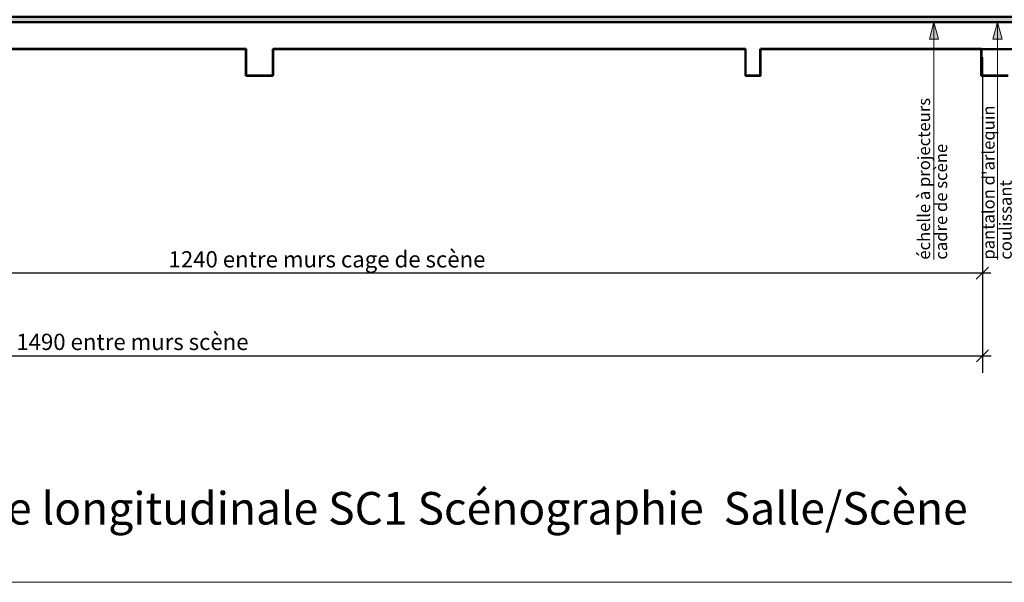
# Model space of a CAD drawing. Units: centimetres. Extents: x -24042 to 16712, y -21528 to 3046.
# Drawn here: x -922 to -3, y -537 to -13 of the extents above; entities that cross this region are included whole.
import ezdxf

# ---------------------------------------------------------------- set-up
doc = ezdxf.new("R2010")
doc.units = ezdxf.units.CM
doc.header["$LTSCALE"] = 25.4
doc.header["$PDMODE"] = 1
doc.header["$PDSIZE"] = -2
doc.layers.get('0').update_dxf_attribs({"color": 51, "lineweight": 18})
for name, color, linetype, lineweight in [('Cotation', 7, 'Continuous', 5), ('GO - CO', 1, 'Continuous', 50), ('SC-passerelles', 192, 'Continuous', 15), ('SC-équipes mécan', 7, 'Continuous', 9)]:
    doc.layers.add(name, color=color, linetype=linetype, lineweight=lineweight)
doc.styles.add('Helvetica', font='txt')
doc.dimstyles.new('Erika', dxfattribs={"dimtxt": 15.183463, "dimasz": 15.875, "dimexe": 15.9, "dimexo": 7.95, "dimgap": 0.01, "dimtad": 1, "dimdec": 0, "dimzin": 11, "dimtxsty": 'Helvetica', "dimblk": 'VW_SLASH', "dimcen": 0, "dimdle": 0.159, "dimazin": 0, "dimtfac": 0.8, "dimtdec": 0, "dimtix": 1, "dimtmove": 0, "dimatfit": 0, "dimldrblk": 'VW_FILLEDARROW', "dimfxl": 1, "dimfrac": 2, "dimtolj": 1, "dimtzin": 11, "dimarcsym": 0})

# ---------------------------------------------------------------- blocks, each defined once
blk = doc.blocks.new('*D19')
at = {"layer": 'Cotation', "color": 0, "linetype": 'Continuous', "lineweight": -2, "transparency": 16777216}
for p, q in [((-23.85, -47.64), (-23.85, -264.9)), ((-1264.28, -182.04), (-1264.28, -264.9)), ((-1264.28, -249), (-1272.23, -249)), ((-23.85, -249), (-1264.28, -249)), ((-15.9, -249), (-23.85, -249))]:
    blk.add_line(p, q, dxfattribs=at)
at = {"layer": 'Defpoints', "color": 0, "lineweight": 0, "transparency": 16777216}
for p in [(-23.85, -39.69), (-1264.28, -174.09), (-23.85, -249)]:
    blk.add_point(p, dxfattribs=at)
at = {"layer": 'SC-équipes mécan', "color": 0, "linetype": 'Continuous', "lineweight": 20, "transparency": 16777216}
for points in [[(-1269.89, -254.61), (-1258.67, -243.39)], [(-18.24, -243.39), (-29.46, -254.61)]]:
    blk.add_lwpolyline(points, dxfattribs=at)
at = {"layer": 'Cotation', "color": 0, "transparency": 16777216, "insert": (-783.15, -228.45), "char_height": 15.1835, "attachment_point": 1, "line_spacing_factor": 0.839796, "style": 'Helvetica'}
blk.add_mtext('1240 entre murs cage de scène', dxfattribs=at)
blk = doc.blocks.new('VW_FILLEDARROW')
at = {"linetype": 'ByBlock', "lineweight": 0}
blk.add_hatch(color=0, dxfattribs=at).paths.add_polyline_path([(-1, 0.268), (0, 0), (-1, -0.268)])
at = {"layer": 'SC-équipes mécan', "color": 0, "linetype": 'Continuous', "lineweight": 5}
blk.add_lwpolyline([(-1, 0.268), (0, 0), (-1, -0.268)], close=True, dxfattribs=at)
blk = doc.blocks.new('VW_SLASH')
at = {"color": 0, "linetype": 'ByBlock', "lineweight": -2}
blk.add_line((0, 0), (-1, 0), dxfattribs=at)
at = {"layer": 'SC-équipes mécan', "color": 0, "linetype": 'Continuous', "lineweight": 20}
blk.add_lwpolyline([(0.354, 0.354), (-0.354, -0.354)], dxfattribs=at)
blk = doc.blocks.new('*D20')
at = {"layer": 'Cotation', "color": 0, "linetype": 'Continuous', "lineweight": -2, "transparency": 16777216}
for p, q in [((-23.69, -211.03), (-23.69, -341.9)), ((-1513.69, -263.19), (-1513.69, -341.9)), ((-1521.64, -326), (-1513.69, -326)), ((-1513.69, -326), (-23.69, -326)), ((-23.69, -326), (-15.74, -326))]:
    blk.add_line(p, q, dxfattribs=at)
at = {"layer": 'Defpoints', "color": 0, "lineweight": 0, "transparency": 16777216}
for p in [(-23.69, -203.08), (-1513.69, -255.24), (-1513.69, -326)]:
    blk.add_point(p, dxfattribs=at)
at = {"layer": 'SC-équipes mécan', "color": 0, "linetype": 'Continuous', "lineweight": 20, "transparency": 16777216}
for points in [[(-1519.3, -331.61), (-1508.07, -320.39)], [(-18.07, -320.39), (-29.3, -331.61)]]:
    blk.add_lwpolyline(points, dxfattribs=at)
at = {"layer": 'Cotation', "color": 0, "transparency": 16777216, "insert": (-925.18, -305.45), "char_height": 15.1835, "attachment_point": 1, "line_spacing_factor": 0.839796, "style": 'Helvetica'}
blk.add_mtext('1490 entre murs scène', dxfattribs=at)

msp = doc.modelspace()

# ---------------------------------------------------------------- hatches: boundary and pattern name
at = {"layer": 'SC-passerelles', "linetype": 'Continuous', "lineweight": 0}
for points in [[(-73.25, -30.88), (-69, -15), (-64.75, -30.88)], [(-13.96, -30.88), (-9.7, -15), (-5.45, -30.88)]]:
    msp.add_hatch(color=7, dxfattribs=at).paths.add_polyline_path(points)
at = {"layer": 'SC-équipes mécan', "linetype": 'Continuous', "lineweight": 0}
msp.add_hatch(color=8, dxfattribs=at).paths.add_polyline_path([(-1632.38, -10), (251.5, -10), (251.5, -15), (-1632.38, -15)])

# ---------------------------------------------------------------- linework, layer by layer
at = {"layer": 'GO - CO', "color": 7, "lineweight": 50}
for p, q in [((-710.97, -40), (-1759, -40)), ((-710.97, -40), (-710.97, -65)), ((-245, -40), (-685.97, -40)), ((-685.97, -65), (-685.97, -40)), ((-244.68, -40), (-244.68, -65)), ((-231, -65), (-231, -40)), ((253.13, -40), (-230.68, -40)), ((-710.97, -65), (-685.97, -65)), ((-244.68, -65), (-231, -65))]:
    msp.add_line(p, q, dxfattribs=at)
at = {"layer": 'GO - CO', "color": 5, "lineweight": 50}
for p, q in [((-710.66, -39.69), (-1662.19, -39.69)), ((-710.66, -39.69), (-710.66, -64.69)), ((-685.66, -64.69), (-685.66, -39.69)), ((-244.68, -39.69), (-685.66, -39.69)), ((-24.69, -39.69), (-230.68, -39.69)), ((-24.69, -39.69), (-24.69, -64.69)), ((-710.66, -64.69), (-685.66, -64.69)), ((-24.69, -64.69), (0.31, -64.69))]:
    msp.add_line(p, q, dxfattribs=at)
at = {"layer": 'GO - CO', "color": 8, "lineweight": 50}
for p, q in [((-25, -40), (-25, -65)), ((-25, -65), (0, -65))]:
    msp.add_line(p, q, dxfattribs=at)
at = {"layer": 'GO - CO', "color": 5, "lineweight": 50}
msp.add_lwpolyline([(-230.68, -39.69), (-230.68, -64.69), (-244.68, -64.69), (-244.68, -39.69)], dxfattribs=at)
at = {"layer": 'SC-passerelles', "color": 7, "linetype": 'Continuous', "lineweight": 5}
for p, q in [((-69, -15), (-69, -236.36)), ((-9.7, -15), (-9.7, -236.36))]:
    msp.add_line(p, q, dxfattribs=at)
at = {"layer": 'SC-équipes mécan', "color": 7, "linetype": 'Continuous', "lineweight": 13}
msp.add_lwpolyline([(-4890, 2331.73), (2496.19, 2331.73), (2496.19, -537.23), (-4890, -537.23)], close=True, dxfattribs=at)
at = {"layer": 'SC-équipes mécan', "color": 7, "linetype": 'Continuous', "lineweight": 50}
msp.add_lwpolyline([(-1632.38, -10), (251.5, -10), (251.5, -15), (-1632.38, -15)], close=True, dxfattribs=at)
at = {"layer": 'SC-équipes mécan', "color": 7, "linetype": 'Continuous', "lineweight": 5}
for points in [[(-73.25, -30.88), (-69, -15), (-64.75, -30.88)], [(-13.96, -30.88), (-9.7, -15), (-5.45, -30.88)]]:
    msp.add_lwpolyline(points, close=True, dxfattribs=at)

# ---------------------------------------------------------------- texts
at = {"layer": 'SC-passerelles', "color": 7, "char_height": 11.3876, "width": 151, "attachment_point": 1, "rotation": 90, "line_spacing_factor": 0.839796, "style": 'Helvetica'}
for s, insert in [('\\P\\Péchelle à projecteurs\\Pcadre de scène', (-115.87, -236.36)), ("\\P\\Ppantalon d'arlequin\\Pcoulissant", (-55.68, -236.36))]:
    msp.add_mtext(s, dxfattribs=dict(at, insert=insert))

# ---------------------------------------------------------------- dimensions: what is measured, and where the dimension line sits
at = {"layer": 'Cotation', "color": 7, "linetype": 'Continuous', "lineweight": 13}
for base, p1, p2, override, picture, middle in [((-23.85, -249), (-1264.28, -174.09), (-23.85, -39.69), {"dimtxt": 15.183463, "dimgap": 0.5, "dimpost": '<> entre murs cage de scène', "dimtxsty": 'Helvetica', "dimtmove": 2}, '*D19', (-634.3, -248.5)), ((-1513.69, -326), (-23.69, -203.08), (-1513.69, -255.24), {"dimtxt": 15.183463, "dimgap": 0.5, "dimpost": '<> entre murs scène', "dimtxsty": 'Helvetica', "dimtmove": 2}, '*D20', (-816.93, -325.5))]:
    dim = msp.add_linear_dim(base=base, p1=p1, p2=p2, dimstyle='Erika', override=override, dxfattribs=at)
    dim.commit()
    dim.dimension.update_dxf_attribs({"geometry": picture, "text_midpoint": middle, "dimtype": 160})

# ---------------------------------------------------------------- next in the draw order: wipeouts: each hides what was drawn before it
at = {"color": 7, "linetype": 'Continuous', "lineweight": 5}
msp.add_wipeout([(-1346.19, -492.96), (-7.17, -492.96), (-7.17, -408.29), (-1346.19, -408.29)], dxfattribs=at).dxf.layer = 'SC-passerelles'

# ---------------------------------------------------------------- next in the draw order: texts
at = {"layer": 'SC-passerelles', "color": 7, "insert": (-1346.19, -410.52), "char_height": 30.3669, "attachment_point": 1, "line_spacing_factor": 0.839796, "style": 'Helvetica'}
msp.add_mtext('THEATRE DE LIEGE\\PGRANDE SALLE  Coupe longitudinale SC1 Scénographie  Salle/Scène', dxfattribs=at)

doc.saveas('drawing.dxf')
